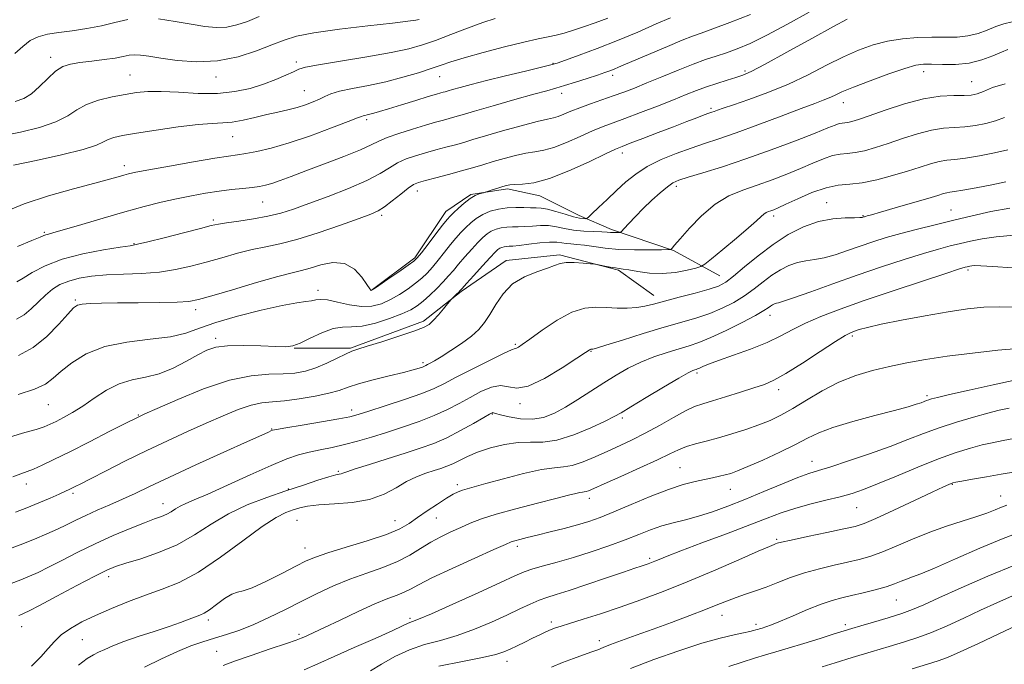
# Model space of a CAD drawing. Extents: x 2119800 to 2122700, y 289800 to 292700.
# Drawn here: x 2120704 to 2120992, y 291768 to 291957 of the extents above; entities that cross this region are included whole.
import ezdxf

# ---------------------------------------------------------------- set-up
doc = ezdxf.new("R2010")
doc.units = 0
doc.header["$MEASUREMENT"] = 0
for name, color, linetype, lineweight in [('BREAKLINE DTM HARD', 7, 'Continuous', 0), ('CONTOUR INDEX', 41, 'Continuous', 13), ('CONTOUR INTERMEDIATE', 44, 'Continuous', 0), ('SPOT ELEVATION DTM', 2, 'Continuous', 13)]:
    doc.layers.add(name, color=color, linetype=linetype, lineweight=lineweight)

msp = doc.modelspace()

# ---------------------------------------------------------------- linework, layer by layer
at = {"layer": 'BREAKLINE DTM HARD'}
for points in [[(2120806.6, 291877.37, 851.98), (2120819.35, 291886.85, 851.77), (2120828.38, 291900.45, 851.36), (2120835.78, 291905.4, 851.85), (2120846.48, 291907.07, 852.27), (2120855.95, 291905.02, 852.68), (2120867.48, 291899.28, 853.5), (2120876.95, 291895.18, 855.64), (2120895.07, 291889.04, 858.11), (2120908.67, 291881.65, 861.12)], [(2120889.33, 291875.86, 861.36), (2120879.03, 291883.25, 860.17), (2120861.74, 291887.75, 859.72), (2120846.1, 291886.07, 859.47), (2120832.94, 291877, 858.15), (2120821.85, 291868.34, 857.62), (2120800.46, 291860.48, 857.82), (2120783.99, 291860.45, 856.05)]]:
    msp.add_polyline3d(points, dxfattribs=at)
at = {"layer": 'CONTOUR INDEX', "flags": 128}
for points, elevation in [([(2120842.89, 291956.94), (2120839.276, 291955.736), (2120834.786, 291954.089), (2120829.916, 291952.247), (2120825.375, 291950.542), (2120821.562, 291949.212), (2120817.628, 291948.116), (2120812.415, 291947.02), (2120805.268, 291945.766), (2120797.554, 291944.494), (2120791.143, 291943.424), (2120787.367, 291942.69), (2120785.39, 291942.102), (2120783.838, 291941.385), (2120781.599, 291940.34), (2120778.607, 291939.063), (2120775.057, 291937.724), (2120771.09, 291936.492), (2120766.635, 291935.535), (2120761.562, 291935.022), (2120755.884, 291935.038), (2120750.159, 291935.343), (2120745.087, 291935.615), (2120741.135, 291935.597), (2120737.845, 291935.287), (2120734.527, 291934.749), (2120730.702, 291934.024), (2120726.731, 291933.066), (2120723.187, 291931.803), (2120720.396, 291930.211), (2120717.709, 291928.437), (2120714.234, 291926.671), (2120709.387, 291925.077), (2120703.823, 291923.706), (2120698.502, 291922.579)], 840), ([(2120945.979, 291956.734), (2120941.914, 291954.627), (2120935.597, 291951.124), (2120928.306, 291947.058), (2120921.932, 291943.545), (2120917.852, 291941.412), (2120915.385, 291940.32), (2120913.336, 291939.641), (2120910.769, 291938.864), (2120907.786, 291937.938), (2120904.747, 291936.928), (2120901.872, 291935.868), (2120898.815, 291934.659), (2120895.089, 291933.168), (2120890.424, 291931.338), (2120885.419, 291929.413), (2120880.891, 291927.709), (2120877.399, 291926.432), (2120874.482, 291925.337), (2120871.421, 291924.069), (2120867.713, 291922.403), (2120863.727, 291920.636), (2120860.046, 291919.2), (2120857.076, 291918.389), (2120854.515, 291917.968), (2120851.879, 291917.565), (2120848.819, 291916.894), (2120845.507, 291916.013), (2120842.246, 291915.062), (2120839.234, 291914.151), (2120836.253, 291913.253), (2120832.979, 291912.313), (2120829.247, 291911.304), (2120825.528, 291910.331), (2120822.452, 291909.534), (2120820.426, 291908.964), (2120818.976, 291908.336), (2120817.409, 291907.28), (2120815.23, 291905.57), (2120812.745, 291903.577), (2120810.462, 291901.815), (2120808.632, 291900.627), (2120806.487, 291899.659), (2120803.001, 291898.384), (2120797.542, 291896.455), (2120791.033, 291894.241), (2120784.789, 291892.292), (2120779.789, 291891.001), (2120775.668, 291890.135), (2120771.722, 291889.304), (2120767.408, 291888.214), (2120762.822, 291886.932), (2120758.219, 291885.622), (2120753.767, 291884.429), (2120749.289, 291883.441), (2120744.523, 291882.731), (2120739.322, 291882.327), (2120734.006, 291882.099), (2120729.011, 291881.87), (2120724.686, 291881.491), (2120721.036, 291880.911), (2120717.981, 291880.104), (2120715.423, 291879.04), (2120713.201, 291877.681), (2120711.138, 291875.988), (2120709.087, 291873.984), (2120707.02, 291871.945), (2120704.94, 291870.21), (2120702.727, 291868.967)], 850), ([(2120992.97, 291918.466), (2120989.122, 291917.602), (2120984.693, 291916.735), (2120980.596, 291916.061), (2120977.505, 291915.699), (2120975.117, 291915.471), (2120972.89, 291915.12), (2120970.347, 291914.446), (2120967.29, 291913.47), (2120963.591, 291912.267), (2120959.231, 291910.943), (2120954.635, 291909.718), (2120950.339, 291908.842), (2120946.699, 291908.44), (2120943.36, 291908.135), (2120939.786, 291907.429), (2120935.653, 291905.992), (2120931.482, 291904.19), (2120928.002, 291902.563), (2120925.745, 291901.521), (2120924.445, 291900.965), (2120923.639, 291900.668), (2120922.937, 291900.427), (2120922.244, 291900.131), (2120921.541, 291899.694), (2120920.731, 291898.992), (2120919.404, 291897.755), (2120917.072, 291895.673), (2120913.51, 291892.635), (2120909.535, 291889.311), (2120906.226, 291886.567), (2120904.312, 291885.023), (2120903.12, 291884.331), (2120901.63, 291883.896), (2120899.067, 291883.275), (2120895.642, 291882.63), (2120891.815, 291882.271), (2120888.025, 291882.41), (2120884.642, 291882.859), (2120882.016, 291883.331), (2120880.348, 291883.608), (2120879.231, 291883.756), (2120878.11, 291883.911), (2120876.591, 291884.171), (2120874.937, 291884.479), (2120873.574, 291884.741), (2120872.754, 291884.894), (2120872.036, 291884.991), (2120870.803, 291885.116), (2120868.655, 291885.314), (2120866.043, 291885.485), (2120863.635, 291885.492), (2120861.871, 291885.224), (2120860.282, 291884.681), (2120858.173, 291883.888), (2120855.076, 291882.833), (2120851.447, 291881.349), (2120847.972, 291879.227), (2120845.187, 291876.384), (2120843.033, 291873.224), (2120841.304, 291870.274), (2120839.766, 291867.914), (2120838.084, 291865.939), (2120835.898, 291863.998), (2120833.01, 291861.853), (2120829.865, 291859.722), (2120827.074, 291857.935), (2120825.102, 291856.738), (2120823.856, 291856.032), (2120823.098, 291855.631), (2120822.597, 291855.371), (2120822.147, 291855.161), (2120821.549, 291854.927), (2120820.569, 291854.599), (2120818.845, 291854.101), (2120815.983, 291853.356), (2120811.819, 291852.329), (2120807.117, 291851.15), (2120802.876, 291849.991), (2120799.77, 291848.982), (2120797.183, 291848.086), (2120794.181, 291847.225), (2120790.116, 291846.358), (2120785.504, 291845.577), (2120781.151, 291845.013), (2120777.63, 291844.714), (2120774.576, 291844.409), (2120771.392, 291843.748), (2120767.596, 291842.466), (2120763.164, 291840.642), (2120758.187, 291838.441), (2120752.755, 291836), (2120746.951, 291833.343), (2120740.857, 291830.463), (2120734.653, 291827.422), (2120728.932, 291824.546), (2120724.385, 291822.23), (2120721.488, 291820.751), (2120719.865, 291819.924), (2120718.921, 291819.449), (2120718.1, 291819.049), (2120716.987, 291818.535), (2120715.201, 291817.742), (2120712.501, 291816.566), (2120709.192, 291815.159), (2120705.719, 291813.736), (2120702.395, 291812.447)], 860), ([(2120995.559, 291872.468), (2120990.671, 291872.56), (2120986.017, 291872.413), (2120981.163, 291871.946), (2120975.511, 291871.122), (2120968.762, 291869.951), (2120961.826, 291868.635), (2120955.911, 291867.423), (2120951.917, 291866.51), (2120949.518, 291865.865), (2120948.077, 291865.402), (2120946.936, 291864.966), (2120945.348, 291864.124), (2120942.541, 291862.377), (2120938.076, 291859.456), (2120932.836, 291856.032), (2120928.035, 291853.011), (2120924.525, 291851.052), (2120921.716, 291849.839), (2120918.66, 291848.807), (2120914.701, 291847.535), (2120910.372, 291846.164), (2120906.499, 291844.975), (2120903.642, 291844.131), (2120901.276, 291843.315), (2120898.611, 291842.093), (2120895.074, 291840.174), (2120890.966, 291837.848), (2120886.81, 291835.548), (2120883.003, 291833.605), (2120879.436, 291831.924), (2120875.875, 291830.31), (2120872.183, 291828.645), (2120868.599, 291827.142), (2120865.459, 291826.093), (2120862.892, 291825.655), (2120860.201, 291825.441), (2120856.483, 291824.926), (2120851.204, 291823.75), (2120845.319, 291822.22), (2120840.155, 291820.805), (2120836.705, 291819.863), (2120834.639, 291819.291), (2120833.295, 291818.876), (2120832.07, 291818.405), (2120830.615, 291817.684), (2120828.639, 291816.523), (2120825.98, 291814.817), (2120822.984, 291812.811), (2120820.126, 291810.838), (2120817.651, 291809.136), (2120814.903, 291807.574), (2120810.997, 291805.924), (2120805.43, 291804.049), (2120799.239, 291802.148), (2120793.839, 291800.508), (2120790.203, 291799.292), (2120787.518, 291798.159), (2120784.525, 291796.644), (2120780.358, 291794.473), (2120775.718, 291792.133), (2120771.702, 291790.304), (2120769.084, 291789.435), (2120767.373, 291789.048), (2120765.755, 291788.438), (2120763.634, 291787.106), (2120761.276, 291785.392), (2120759.161, 291783.845), (2120757.622, 291782.869), (2120756.395, 291782.288), (2120755.069, 291781.781), (2120753.268, 291781.081), (2120750.76, 291780.132), (2120747.352, 291778.933), (2120743.007, 291777.508), (2120738.329, 291775.992), (2120734.082, 291774.544), (2120730.851, 291773.296), (2120728.508, 291772.257), (2120726.747, 291771.407), (2120725.221, 291770.646), (2120723.427, 291769.547), (2120720.82, 291767.608)], 870), ([(2120995.228, 291824.273), (2120991.082, 291823.528), (2120986.758, 291822.769), (2120982.705, 291822.061), (2120979.552, 291821.507), (2120977.731, 291821.175), (2120976.872, 291820.985), (2120976.401, 291820.822), (2120975.722, 291820.53), (2120974.13, 291819.801), (2120970.897, 291818.287), (2120965.674, 291815.825), (2120959.644, 291812.997), (2120954.371, 291810.57), (2120950.911, 291809.095), (2120948.273, 291808.252), (2120944.958, 291807.507), (2120939.968, 291806.464), (2120934.313, 291805.282), (2120929.507, 291804.262), (2120926.679, 291803.628), (2120925.434, 291803.31), (2120924.993, 291803.161), (2120924.547, 291802.989), (2120923.173, 291802.409), (2120919.917, 291800.989), (2120914.189, 291798.47), (2120906.854, 291795.28), (2120899.14, 291792.019), (2120892.035, 291789.17), (2120885.559, 291786.738), (2120879.494, 291784.61), (2120873.734, 291782.709), (2120868.639, 291781.098), (2120864.684, 291779.875), (2120862.153, 291779.085), (2120860.575, 291778.55), (2120859.289, 291778.037), (2120857.753, 291777.358), (2120855.906, 291776.502), (2120853.807, 291775.501), (2120851.537, 291774.401), (2120849.275, 291773.301), (2120847.225, 291772.309), (2120845.397, 291771.49), (2120843.038, 291770.727), (2120839.202, 291769.854), (2120833.33, 291768.732), (2120826.394, 291767.321)], 880), ([(2120995.551, 291779.288), (2120990.407, 291776.853), (2120984.375, 291773.995), (2120979.004, 291771.496), (2120975.365, 291769.917), (2120972.623, 291768.923), (2120969.471, 291767.96), (2120964.954, 291766.609)], 890)]:
    msp.add_lwpolyline(points, dxfattribs=dict(at, elevation=elevation))
at = {"layer": 'CONTOUR INTERMEDIATE', "flags": 128}
for points, elevation in [([(2120934.784, 291958.811), (2120928.438, 291955.278), (2120922.401, 291952.03), (2120917.562, 291949.669), (2120913.764, 291948.071), (2120910.589, 291946.929), (2120907.627, 291945.95), (2120904.499, 291944.904), (2120900.834, 291943.572), (2120896.426, 291941.828), (2120891.721, 291939.892), (2120887.328, 291938.072), (2120883.686, 291936.599), (2120880.537, 291935.387), (2120877.454, 291934.272), (2120874.129, 291933.126), (2120870.755, 291931.962), (2120867.646, 291930.832), (2120865.054, 291929.791), (2120862.976, 291928.913), (2120861.345, 291928.28), (2120859.974, 291927.904), (2120858.186, 291927.527), (2120855.183, 291926.819), (2120850.505, 291925.57), (2120845.043, 291924.035), (2120840.024, 291922.585), (2120836.354, 291921.5), (2120833.65, 291920.694), (2120831.207, 291919.993), (2120828.469, 291919.251), (2120825.484, 291918.457), (2120822.45, 291917.633), (2120819.538, 291916.782), (2120816.811, 291915.832), (2120814.306, 291914.692), (2120811.939, 291913.283), (2120809.157, 291911.575), (2120805.284, 291909.545), (2120799.94, 291907.227), (2120793.912, 291904.871), (2120788.282, 291902.777), (2120783.825, 291901.174), (2120780.094, 291899.988), (2120776.336, 291899.072), (2120772.053, 291898.304), (2120767.757, 291897.667), (2120764.212, 291897.172), (2120761.847, 291896.787), (2120759.729, 291896.311), (2120756.59, 291895.5), (2120751.634, 291894.218), (2120745.954, 291892.764), (2120741.118, 291891.545), (2120738.162, 291890.844), (2120736.011, 291890.443), (2120733.057, 291889.999), (2120728.166, 291889.224), (2120722.093, 291888.054), (2120716.063, 291886.479), (2120711.085, 291884.553), (2120707.302, 291882.592), (2120704.637, 291880.976), (2120702.788, 291879.905)], 848), ([(2120917.693, 291958.143), (2120911.617, 291955.76), (2120906.591, 291953.893), (2120903.215, 291952.681), (2120900.632, 291951.743), (2120897.615, 291950.565), (2120893.325, 291948.798), (2120888.454, 291946.747), (2120884.076, 291944.882), (2120881.009, 291943.561), (2120879.035, 291942.706), (2120877.675, 291942.131), (2120876.466, 291941.654), (2120874.994, 291941.125), (2120872.856, 291940.401), (2120869.829, 291939.4), (2120866.396, 291938.288), (2120863.22, 291937.293), (2120860.679, 291936.55), (2120858.015, 291935.819), (2120854.189, 291934.769), (2120848.583, 291933.193), (2120842.276, 291931.397), (2120836.768, 291929.812), (2120833.168, 291928.761), (2120831.009, 291928.124), (2120829.435, 291927.672), (2120827.691, 291927.198), (2120825.44, 291926.583), (2120822.449, 291925.733), (2120818.651, 291924.6), (2120814.647, 291923.327), (2120811.203, 291922.104), (2120808.771, 291921.042), (2120806.543, 291919.935), (2120803.396, 291918.499), (2120798.585, 291916.557), (2120792.875, 291914.373), (2120787.41, 291912.321), (2120783.095, 291910.7), (2120779.883, 291909.511), (2120777.485, 291908.68), (2120775.594, 291908.128), (2120773.81, 291907.762), (2120771.714, 291907.481), (2120768.984, 291907.197), (2120765.688, 291906.854), (2120761.993, 291906.408), (2120758.044, 291905.821), (2120753.891, 291905.086), (2120749.56, 291904.201), (2120745.028, 291903.154), (2120740.076, 291901.887), (2120734.432, 291900.328), (2120728.05, 291898.479), (2120721.781, 291896.629), (2120716.701, 291895.137), (2120713.585, 291894.263), (2120712.023, 291893.856), (2120711.304, 291893.666), (2120710.719, 291893.442), (2120709.569, 291892.942), (2120707.155, 291891.923), (2120703.001, 291890.223)], 846), ([(2120773.772, 291957.52), (2120770.33, 291956.105), (2120767.228, 291955.062), (2120764.254, 291954.462), (2120761.191, 291954.35), (2120757.802, 291954.659), (2120753.843, 291955.293), (2120749.195, 291956.114), (2120744.243, 291956.82)], 836), ([(2120894.21, 291957.197), (2120890.049, 291955.348), (2120884.656, 291953.001), (2120878.664, 291950.502), (2120872.709, 291948.168), (2120867.425, 291946.198), (2120863.448, 291944.76), (2120861.068, 291943.925), (2120859.199, 291943.374), (2120856.41, 291942.69), (2120851.719, 291941.574), (2120845.931, 291940.187), (2120840.299, 291938.805), (2120835.837, 291937.657), (2120832.603, 291936.778), (2120830.413, 291936.155), (2120829.063, 291935.76), (2120828.253, 291935.522), (2120827.663, 291935.352), (2120826.944, 291935.154), (2120825.642, 291934.784), (2120823.278, 291934.086), (2120819.616, 291932.981), (2120815.391, 291931.695), (2120811.585, 291930.528), (2120808.945, 291929.715), (2120807.29, 291929.212), (2120806.209, 291928.908), (2120805.359, 291928.708), (2120804.679, 291928.569), (2120804.176, 291928.461), (2120803.711, 291928.311), (2120802.548, 291927.852), (2120799.801, 291926.774), (2120794.934, 291924.907), (2120788.796, 291922.65), (2120782.584, 291920.545), (2120777.286, 291919.018), (2120773.062, 291918.032), (2120769.863, 291917.434), (2120767.448, 291917.055), (2120764.809, 291916.666), (2120760.747, 291916.024), (2120754.559, 291914.976), (2120747.532, 291913.747), (2120741.448, 291912.654), (2120737.625, 291911.932), (2120735.523, 291911.479), (2120734.135, 291911.108), (2120732.507, 291910.639), (2120729.905, 291909.908), (2120725.647, 291908.757), (2120719.377, 291907.082), (2120712.046, 291904.994), (2120704.929, 291902.659), (2120699.035, 291900.245)], 844), ([(2120875.861, 291957.078), (2120872.169, 291955.72), (2120868.762, 291954.523), (2120865.766, 291953.517), (2120863.118, 291952.701), (2120860.714, 291952.069), (2120858.35, 291951.572), (2120855.443, 291950.991), (2120851.312, 291950.066), (2120845.61, 291948.639), (2120839.327, 291946.969), (2120833.788, 291945.422), (2120829.918, 291944.255), (2120827.059, 291943.308), (2120824.155, 291942.316), (2120820.381, 291941.088), (2120815.833, 291939.737), (2120810.837, 291938.45), (2120805.752, 291937.371), (2120801.061, 291936.469), (2120797.283, 291935.67), (2120794.744, 291934.909), (2120793.009, 291934.149), (2120791.455, 291933.361), (2120789.576, 291932.531), (2120787.341, 291931.7), (2120784.839, 291930.926), (2120782.136, 291930.241), (2120779.205, 291929.579), (2120775.999, 291928.849), (2120772.529, 291928.009), (2120769.045, 291927.202), (2120765.857, 291926.618), (2120763.077, 291926.366), (2120760.037, 291926.229), (2120755.87, 291925.907), (2120750.075, 291925.195), (2120743.621, 291924.257), (2120737.841, 291923.349), (2120733.758, 291922.661), (2120731.156, 291922.111), (2120729.509, 291921.55), (2120728.186, 291920.841), (2120726.149, 291919.896), (2120722.257, 291918.637), (2120715.881, 291917.054), (2120708.436, 291915.398), (2120701.852, 291913.987)], 842), ([(2120735.326, 291956.633), (2120731.476, 291955.751), (2120727.555, 291954.777), (2120723.302, 291953.991), (2120718.997, 291953.383), (2120715.051, 291952.871), (2120711.774, 291952.348), (2120709.067, 291951.623), (2120706.724, 291950.482), (2120704.526, 291948.793), (2120702.19, 291946.752)], 836), ([(2120820.641, 291956.615), (2120819.604, 291956.451), (2120817.297, 291956.153), (2120812.775, 291955.627), (2120805.584, 291954.815), (2120797.25, 291953.815), (2120789.791, 291952.765), (2120784.66, 291951.748), (2120781.03, 291950.632), (2120777.508, 291949.229), (2120772.993, 291947.471), (2120767.565, 291945.75), (2120761.594, 291944.58), (2120755.483, 291944.316), (2120749.748, 291944.707), (2120744.934, 291945.346), (2120741.43, 291945.889), (2120738.99, 291946.233), (2120737.21, 291946.334), (2120735.678, 291946.174), (2120733.96, 291945.824), (2120731.614, 291945.376), (2120728.378, 291944.912), (2120724.717, 291944.459), (2120721.275, 291944.033), (2120718.527, 291943.593), (2120716.271, 291942.87), (2120714.132, 291941.54), (2120711.828, 291939.435), (2120709.43, 291937.013), (2120707.096, 291934.89), (2120704.863, 291933.511), (2120702.274, 291932.645)], 838), ([(2120994.304, 291955.988), (2120991.856, 291955.411), (2120989.502, 291954.581), (2120986.995, 291953.569), (2120984.276, 291952.58), (2120981.331, 291951.849), (2120978.138, 291951.535), (2120974.644, 291951.494), (2120970.79, 291951.502), (2120966.563, 291951.364), (2120962.141, 291950.986), (2120957.749, 291950.297), (2120953.534, 291949.233), (2120949.318, 291947.732), (2120944.845, 291945.739), (2120939.913, 291943.253), (2120934.53, 291940.504), (2120928.758, 291937.777), (2120922.767, 291935.328), (2120917.153, 291933.278), (2120912.621, 291931.719), (2120909.669, 291930.697), (2120907.979, 291930.094), (2120907.03, 291929.749), (2120906.324, 291929.503), (2120905.475, 291929.208), (2120904.122, 291928.715), (2120901.965, 291927.906), (2120898.959, 291926.76), (2120895.118, 291925.287), (2120890.595, 291923.548), (2120886.089, 291921.816), (2120882.435, 291920.417), (2120880.109, 291919.522), (2120878.14, 291918.685), (2120875.196, 291917.307), (2120870.373, 291915.015), (2120864.478, 291912.36), (2120858.747, 291910.119), (2120854.179, 291908.874), (2120850.843, 291908.409), (2120848.575, 291908.31), (2120847.155, 291908.226), (2120846.152, 291908.049), (2120845.079, 291907.735), (2120843.601, 291907.269), (2120841.986, 291906.756), (2120840.653, 291906.332), (2120839.891, 291906.09), (2120839.462, 291905.961), (2120838.998, 291905.834), (2120838.201, 291905.593), (2120837.039, 291905.106), (2120835.552, 291904.232), (2120833.819, 291902.913), (2120832.089, 291901.416), (2120830.651, 291900.087), (2120829.665, 291899.119), (2120828.77, 291898.1), (2120827.476, 291896.461), (2120825.478, 291893.868), (2120823.204, 291890.906), (2120821.27, 291888.39), (2120820.056, 291886.88), (2120819.019, 291885.901), (2120817.381, 291884.72), (2120814.65, 291882.833), (2120811.47, 291880.647), (2120808.774, 291878.798), (2120807.256, 291877.762), (2120806.677, 291877.379), (2120806.561, 291877.326), (2120806.472, 291877.399), (2120806.136, 291877.856), (2120805.316, 291879.075), (2120803.821, 291881.213), (2120801.634, 291883.565), (2120798.781, 291885.208), (2120795.37, 291885.487), (2120791.836, 291884.821), (2120788.694, 291883.899), (2120786.179, 291883.22), (2120783.411, 291882.543), (2120779.231, 291881.437), (2120772.97, 291879.64), (2120765.916, 291877.553), (2120759.848, 291875.744), (2120755.968, 291874.641), (2120753.165, 291874.122), (2120749.752, 291873.924), (2120744.535, 291873.825), (2120738.294, 291873.76), (2120732.305, 291873.699), (2120727.595, 291873.617), (2120724.211, 291873.5), (2120721.953, 291873.332), (2120720.538, 291873.028), (2120719.352, 291872.208), (2120717.697, 291870.419), (2120715.046, 291867.428), (2120711.554, 291863.878), (2120707.547, 291860.629), (2120703.306, 291858.319)], 852), ([(2120992.966, 291947.849), (2120991.177, 291947.123), (2120988.623, 291946.024), (2120985.395, 291944.833), (2120981.676, 291943.911), (2120977.699, 291943.518), (2120973.881, 291943.505), (2120970.691, 291943.626), (2120968.347, 291943.633), (2120966.083, 291943.289), (2120962.883, 291942.358), (2120958.113, 291940.722), (2120952.657, 291938.731), (2120947.776, 291936.852), (2120944.417, 291935.446), (2120942.254, 291934.452), (2120940.648, 291933.705), (2120938.947, 291933.013), (2120936.454, 291932.083), (2120932.464, 291930.596), (2120926.602, 291928.377), (2120919.826, 291925.823), (2120913.427, 291923.473), (2120908.357, 291921.719), (2120904.211, 291920.356), (2120900.246, 291919.031), (2120895.92, 291917.46), (2120891.491, 291915.633), (2120887.416, 291913.607), (2120884.023, 291911.429), (2120881.122, 291909.098), (2120878.392, 291906.603), (2120875.63, 291903.994), (2120873.099, 291901.583), (2120871.18, 291899.747), (2120870.117, 291898.744), (2120869.616, 291898.376), (2120869.247, 291898.327), (2120868.624, 291898.355), (2120867.532, 291898.511), (2120865.8, 291898.919), (2120863.373, 291899.64), (2120860.663, 291900.469), (2120858.199, 291901.136), (2120856.352, 291901.449), (2120854.849, 291901.517), (2120853.261, 291901.525), (2120851.257, 291901.604), (2120848.906, 291901.665), (2120846.38, 291901.563), (2120843.84, 291901.182), (2120841.413, 291900.518), (2120839.217, 291899.596), (2120837.336, 291898.448), (2120835.709, 291897.136), (2120834.24, 291895.726), (2120832.831, 291894.256), (2120831.387, 291892.637), (2120829.81, 291890.751), (2120828.048, 291888.545), (2120826.216, 291886.24), (2120824.476, 291884.126), (2120822.918, 291882.403), (2120821.363, 291880.924), (2120819.562, 291879.453), (2120817.341, 291877.826), (2120814.814, 291876.16), (2120812.171, 291874.644), (2120809.536, 291873.457), (2120806.773, 291872.738), (2120803.68, 291872.613), (2120800.18, 291873.119), (2120796.693, 291873.911), (2120793.761, 291874.555), (2120791.757, 291874.726), (2120790.364, 291874.557), (2120789.094, 291874.291), (2120787.436, 291874.085), (2120784.79, 291873.743), (2120780.531, 291872.98), (2120774.379, 291871.61), (2120767.417, 291869.841), (2120761.07, 291867.976), (2120756.31, 291866.281), (2120752.303, 291864.864), (2120747.763, 291863.793), (2120741.79, 291863.045), (2120735.034, 291862.244), (2120728.531, 291860.924), (2120723.128, 291858.784), (2120718.906, 291856.188), (2120715.758, 291853.663), (2120713.435, 291851.613), (2120711.135, 291849.938), (2120707.917, 291848.416), (2120703.222, 291846.893)], 854), ([(2120992.256, 291937.831), (2120988.546, 291936.707), (2120985.916, 291935.603), (2120984.022, 291934.89), (2120982.317, 291934.545), (2120980.207, 291934.444), (2120977.201, 291934.428), (2120973.235, 291934.204), (2120968.348, 291933.442), (2120962.721, 291931.956), (2120957.104, 291930.123), (2120952.388, 291928.46), (2120949.228, 291927.369), (2120947.33, 291926.786), (2120946.166, 291926.531), (2120945.273, 291926.432), (2120944.454, 291926.358), (2120943.578, 291926.184), (2120942.413, 291925.774), (2120940.333, 291924.926), (2120936.611, 291923.424), (2120930.814, 291921.163), (2120923.683, 291918.48), (2120916.253, 291915.825), (2120909.444, 291913.571), (2120903.714, 291911.797), (2120899.408, 291910.507), (2120896.679, 291909.635), (2120894.91, 291908.84), (2120893.296, 291907.71), (2120891.213, 291905.949), (2120888.77, 291903.721), (2120886.259, 291901.3), (2120883.95, 291898.957), (2120882.026, 291896.926), (2120880.646, 291895.433), (2120879.888, 291894.625), (2120879.508, 291894.325), (2120879.178, 291894.276), (2120878.649, 291894.267), (2120877.973, 291894.266), (2120877.277, 291894.29), (2120876.606, 291894.345), (2120875.675, 291894.421), (2120874.12, 291894.496), (2120871.713, 291894.569), (2120868.791, 291894.708), (2120865.83, 291894.997), (2120863.197, 291895.472), (2120860.817, 291895.98), (2120858.505, 291896.317), (2120856.13, 291896.346), (2120853.776, 291896.184), (2120851.583, 291896.014), (2120849.65, 291895.966), (2120847.915, 291895.968), (2120846.278, 291895.898), (2120844.666, 291895.657), (2120843.127, 291895.235), (2120841.734, 291894.651), (2120840.513, 291893.892), (2120839.287, 291892.844), (2120837.828, 291891.365), (2120835.997, 291889.392), (2120834.003, 291887.175), (2120832.144, 291885.041), (2120830.618, 291883.222), (2120829.229, 291881.575), (2120827.682, 291879.861), (2120825.78, 291877.926), (2120823.707, 291875.947), (2120821.743, 291874.186), (2120820.031, 291872.819), (2120818.157, 291871.673), (2120815.568, 291870.491), (2120811.931, 291869.116), (2120807.79, 291867.805), (2120803.908, 291866.919), (2120800.825, 291866.658), (2120798.184, 291866.599), (2120795.406, 291866.157), (2120792.105, 291864.943), (2120788.684, 291863.339), (2120785.739, 291861.917), (2120783.607, 291861.119), (2120781.573, 291860.858), (2120778.664, 291860.914), (2120774.256, 291861.079), (2120769.147, 291861.195), (2120764.484, 291861.115), (2120761.089, 291860.704), (2120758.467, 291859.863), (2120755.796, 291858.505), (2120752.446, 291856.635), (2120748.559, 291854.631), (2120744.47, 291852.965), (2120740.453, 291851.935), (2120736.55, 291851.139), (2120732.742, 291850.004), (2120729.025, 291848.129), (2120725.46, 291845.808), (2120722.126, 291843.509), (2120719.098, 291841.609), (2120716.453, 291840.131), (2120714.267, 291839.008), (2120712.511, 291838.155), (2120710.74, 291837.428), (2120708.403, 291836.667), (2120705.084, 291835.725), (2120700.896, 291834.511)], 856), ([(2120992.065, 291927.933), (2120989.443, 291927.034), (2120986.572, 291926.246), (2120983.505, 291925.64), (2120980.401, 291925.252), (2120977.353, 291925.064), (2120974.176, 291924.837), (2120970.619, 291924.281), (2120966.534, 291923.201), (2120962.197, 291921.796), (2120957.99, 291920.364), (2120954.229, 291919.156), (2120950.983, 291918.252), (2120948.253, 291917.687), (2120945.986, 291917.436), (2120943.907, 291917.247), (2120941.682, 291916.806), (2120939.033, 291915.883), (2120935.908, 291914.558), (2120932.307, 291912.993), (2120928.268, 291911.338), (2120923.972, 291909.696), (2120919.636, 291908.156), (2120915.429, 291906.719), (2120911.334, 291905.019), (2120907.289, 291902.596), (2120903.311, 291899.217), (2120899.744, 291895.54), (2120897.011, 291892.446), (2120895.401, 291890.594), (2120894.662, 291889.753), (2120894.406, 291889.469), (2120894.205, 291889.357), (2120893.467, 291889.302), (2120891.558, 291889.255), (2120888.091, 291889.194), (2120883.657, 291889.191), (2120879.092, 291889.342), (2120875.084, 291889.704), (2120871.735, 291890.165), (2120868.995, 291890.572), (2120866.805, 291890.815), (2120865.057, 291890.956), (2120863.631, 291891.101), (2120862.361, 291891.313), (2120860.888, 291891.492), (2120858.81, 291891.498), (2120855.907, 291891.243), (2120852.703, 291890.852), (2120849.905, 291890.503), (2120848.043, 291890.327), (2120846.924, 291890.271), (2120846.175, 291890.234), (2120845.493, 291890.131), (2120844.84, 291889.953), (2120844.25, 291889.705), (2120843.689, 291889.335), (2120842.864, 291888.552), (2120841.417, 291887.004), (2120839.163, 291884.529), (2120836.62, 291881.712), (2120834.478, 291879.33), (2120833.236, 291877.945), (2120832.626, 291877.276), (2120832.187, 291876.832), (2120831.57, 291876.236), (2120830.864, 291875.561), (2120830.271, 291874.996), (2120829.907, 291874.639), (2120829.547, 291874.229), (2120828.884, 291873.411), (2120827.715, 291871.969), (2120826.25, 291870.214), (2120824.806, 291868.592), (2120823.524, 291867.416), (2120821.843, 291866.463), (2120819.024, 291865.373), (2120814.664, 291863.912), (2120809.696, 291862.329), (2120805.386, 291860.994), (2120802.63, 291860.15), (2120800.843, 291859.528), (2120799.073, 291858.73), (2120796.591, 291857.482), (2120793.566, 291856.01), (2120790.395, 291854.662), (2120787.353, 291853.716), (2120784.244, 291853.159), (2120780.751, 291852.911), (2120776.568, 291852.808), (2120771.422, 291852.371), (2120765.047, 291851.041), (2120757.473, 291848.507), (2120749.909, 291845.452), (2120743.854, 291842.805), (2120740.261, 291841.198), (2120737.879, 291840.073), (2120734.907, 291838.575), (2120730.055, 291836.1), (2120724.083, 291833.061), (2120718.264, 291830.122), (2120713.618, 291827.817), (2120710.16, 291826.163), (2120707.654, 291825.044), (2120705.794, 291824.307), (2120703.986, 291823.648), (2120701.564, 291822.724)], 858), ([(2120992.469, 291909.159), (2120988.307, 291908.306), (2120983.737, 291907.405), (2120979.829, 291906.678), (2120977.371, 291906.278), (2120976.023, 291906.098), (2120975.161, 291905.959), (2120974.172, 291905.695), (2120972.485, 291905.173), (2120969.537, 291904.271), (2120965.071, 291902.947), (2120960.049, 291901.482), (2120955.742, 291900.241), (2120953.101, 291899.493), (2120951.824, 291899.145), (2120951.292, 291899.008), (2120950.985, 291898.925), (2120950.761, 291898.857), (2120950.579, 291898.795), (2120950.328, 291898.733), (2120949.643, 291898.679), (2120948.089, 291898.643), (2120945.371, 291898.589), (2120941.735, 291898.293), (2120937.563, 291897.482), (2120933.184, 291895.944), (2120928.722, 291893.702), (2120924.245, 291890.839), (2120919.87, 291887.516), (2120915.901, 291884.213), (2120912.689, 291881.49), (2120910.375, 291879.731), (2120908.274, 291878.628), (2120905.492, 291877.699), (2120901.443, 291876.576), (2120896.785, 291875.347), (2120892.482, 291874.212), (2120889.24, 291873.335), (2120886.719, 291872.725), (2120884.319, 291872.352), (2120881.574, 291872.187), (2120878.549, 291872.186), (2120875.44, 291872.308), (2120872.364, 291872.433), (2120869.102, 291872.146), (2120865.355, 291870.957), (2120861.002, 291868.6), (2120856.643, 291865.702), (2120853.058, 291863.116), (2120850.82, 291861.497), (2120849.669, 291860.713), (2120849.141, 291860.439), (2120848.719, 291860.329), (2120847.697, 291859.961), (2120845.318, 291858.894), (2120841.161, 291856.865), (2120836.131, 291854.333), (2120831.467, 291851.931), (2120828.014, 291850.124), (2120825.025, 291848.679), (2120821.36, 291847.194), (2120816.286, 291845.396), (2120810.702, 291843.53), (2120805.918, 291841.974), (2120802.782, 291840.986), (2120800.306, 291840.345), (2120797.042, 291839.714), (2120792.046, 291838.849), (2120786.379, 291837.896), (2120781.603, 291837.099), (2120778.873, 291836.632), (2120777.705, 291836.394), (2120777.206, 291836.214), (2120776.466, 291835.877), (2120774.505, 291834.986), (2120770.33, 291833.1), (2120763.42, 291829.985), (2120755.17, 291826.249), (2120747.449, 291822.709), (2120741.668, 291819.988), (2120737.399, 291817.941), (2120733.754, 291816.229), (2120730.041, 291814.577), (2120726.344, 291812.972), (2120722.945, 291811.463), (2120720.024, 291810.079), (2120717.364, 291808.765), (2120714.647, 291807.444), (2120711.584, 291806.044), (2120707.995, 291804.518), (2120703.728, 291802.826), (2120698.809, 291800.982)], 862), ([(2120993.549, 291901.4), (2120988.028, 291900.423), (2120982.598, 291899.214), (2120977.184, 291897.899), (2120971.762, 291896.586), (2120966.512, 291895.298), (2120961.662, 291894.04), (2120957.366, 291892.809), (2120953.472, 291891.575), (2120949.749, 291890.304), (2120946.039, 291888.995), (2120942.456, 291887.794), (2120939.186, 291886.886), (2120936.349, 291886.372), (2120933.814, 291886.026), (2120931.388, 291885.542), (2120928.913, 291884.673), (2120926.39, 291883.406), (2120923.86, 291881.787), (2120921.334, 291879.882), (2120918.72, 291877.825), (2120915.896, 291875.771), (2120912.772, 291873.852), (2120909.375, 291872.122), (2120905.76, 291870.615), (2120901.916, 291869.32), (2120897.569, 291868.042), (2120892.375, 291866.543), (2120886.253, 291864.694), (2120880.157, 291862.803), (2120875.299, 291861.288), (2120872.556, 291860.452), (2120871.449, 291860.148), (2120871.164, 291860.11), (2120871.017, 291860.116), (2120870.862, 291860.102), (2120870.684, 291860.046), (2120870.353, 291859.852), (2120869.285, 291859.143), (2120866.779, 291857.47), (2120862.465, 291854.649), (2120857.294, 291851.556), (2120852.548, 291849.334), (2120849.166, 291848.759), (2120846.726, 291849.16), (2120844.462, 291849.501), (2120841.771, 291848.977), (2120838.712, 291847.707), (2120835.505, 291846.041), (2120832.29, 291844.273), (2120828.886, 291842.488), (2120825.03, 291840.713), (2120820.569, 291838.98), (2120815.776, 291837.327), (2120811.035, 291835.794), (2120806.646, 291834.416), (2120802.59, 291833.214), (2120798.766, 291832.207), (2120795.097, 291831.393), (2120791.615, 291830.691), (2120788.377, 291830.002), (2120785.313, 291829.193), (2120781.835, 291827.994), (2120777.229, 291826.103), (2120771.122, 291823.382), (2120764.504, 291820.358), (2120758.706, 291817.725), (2120754.729, 291815.992), (2120752.25, 291814.943), (2120750.615, 291814.18), (2120749.261, 291813.385), (2120747.984, 291812.568), (2120746.671, 291811.821), (2120745.163, 291811.176), (2120743.116, 291810.433), (2120740.14, 291809.331), (2120735.995, 291807.682), (2120731.033, 291805.58), (2120725.756, 291803.19), (2120720.63, 291800.69), (2120715.966, 291798.309), (2120712.035, 291796.291), (2120708.985, 291794.797), (2120706.448, 291793.666), (2120703.929, 291792.658), (2120701.084, 291791.59)], 864), ([(2120994.831, 291893.504), (2120989.629, 291893.054), (2120985.454, 291892.474), (2120982.1, 291891.806), (2120979.14, 291891.1), (2120976.145, 291890.366), (2120972.67, 291889.458), (2120968.267, 291888.191), (2120962.632, 291886.432), (2120956.043, 291884.261), (2120948.92, 291881.812), (2120941.75, 291879.256), (2120935.269, 291876.91), (2120930.282, 291875.129), (2120927.326, 291874.154), (2120925.894, 291873.759), (2120925.213, 291873.602), (2120924.641, 291873.401), (2120924.059, 291873.109), (2120923.475, 291872.736), (2120922.799, 291872.248), (2120921.538, 291871.438), (2120919.104, 291870.052), (2120915.169, 291867.973), (2120910.476, 291865.617), (2120906.028, 291863.532), (2120902.555, 291862.115), (2120899.676, 291861.155), (2120896.736, 291860.288), (2120893.243, 291859.212), (2120889.378, 291857.884), (2120885.488, 291856.325), (2120881.83, 291854.549), (2120878.302, 291852.547), (2120874.711, 291850.306), (2120870.933, 291847.854), (2120867.122, 291845.391), (2120863.499, 291843.161), (2120860.206, 291841.383), (2120857.063, 291840.175), (2120853.808, 291839.633), (2120850.317, 291839.777), (2120847.006, 291840.331), (2120844.429, 291840.948), (2120842.973, 291841.349), (2120842.367, 291841.539), (2120842.177, 291841.592), (2120841.959, 291841.528), (2120841.241, 291841.137), (2120839.542, 291840.15), (2120836.566, 291838.423), (2120832.747, 291836.296), (2120828.7, 291834.232), (2120824.864, 291832.569), (2120820.949, 291831.156), (2120816.487, 291829.718), (2120811.257, 291828.076), (2120806.03, 291826.431), (2120801.828, 291825.081), (2120799.38, 291824.245), (2120798.263, 291823.827), (2120797.764, 291823.652), (2120797.22, 291823.545), (2120796.165, 291823.315), (2120794.183, 291822.772), (2120790.972, 291821.772), (2120786.691, 291820.372), (2120781.611, 291818.674), (2120776.022, 291816.75), (2120770.279, 291814.536), (2120764.751, 291811.932), (2120759.683, 291808.919), (2120754.815, 291805.788), (2120749.759, 291802.909), (2120744.318, 291800.578), (2120739.054, 291798.799), (2120734.715, 291797.503), (2120731.714, 291796.541), (2120729.101, 291795.449), (2120725.587, 291793.685), (2120720.354, 291790.935), (2120714.457, 291787.807), (2120709.424, 291785.137), (2120706.387, 291783.549), (2120704.901, 291782.814), (2120704.13, 291782.489), (2120703.375, 291782.205)], 866), ([(2120994.387, 291883.946), (2120988.656, 291884.344), (2120985.092, 291884.556), (2120983.296, 291884.601), (2120982.465, 291884.555), (2120981.92, 291884.479), (2120981.483, 291884.392), (2120981.097, 291884.3), (2120980.528, 291884.146), (2120978.829, 291883.618), (2120974.872, 291882.342), (2120968.005, 291880.094), (2120959.466, 291877.264), (2120950.966, 291874.391), (2120943.88, 291871.9), (2120938.245, 291869.755), (2120933.758, 291867.803), (2120930.059, 291865.913), (2120926.546, 291864.03), (2120922.555, 291862.121), (2120917.691, 291860.19), (2120912.622, 291858.379), (2120908.284, 291856.864), (2120905.38, 291855.779), (2120903.685, 291855.068), (2120902.741, 291854.632), (2120902.149, 291854.376), (2120901.722, 291854.224), (2120901.331, 291854.107), (2120900.758, 291853.896), (2120899.43, 291853.228), (2120896.688, 291851.683), (2120892.213, 291849.05), (2120887.048, 291845.963), (2120882.581, 291843.269), (2120879.746, 291841.557), (2120877.673, 291840.392), (2120875.039, 291839.082), (2120870.908, 291837.163), (2120865.881, 291835.085), (2120860.945, 291833.524), (2120856.83, 291832.942), (2120853.241, 291832.93), (2120849.626, 291832.867), (2120845.604, 291832.272), (2120841.482, 291831.234), (2120837.739, 291829.987), (2120834.737, 291828.737), (2120832.375, 291827.588), (2120830.434, 291826.613), (2120828.697, 291825.855), (2120826.946, 291825.22), (2120824.961, 291824.58), (2120822.581, 291823.808), (2120819.867, 291822.783), (2120816.939, 291821.384), (2120813.843, 291819.581), (2120810.336, 291817.705), (2120806.104, 291816.176), (2120801.028, 291815.293), (2120795.772, 291814.869), (2120791.197, 291814.595), (2120787.926, 291814.219), (2120785.622, 291813.714), (2120783.707, 291813.11), (2120781.611, 291812.336), (2120778.779, 291810.91), (2120774.664, 291808.249), (2120768.969, 291804.06), (2120762.41, 291799.209), (2120755.953, 291794.855), (2120750.329, 291791.852), (2120745.322, 291789.844), (2120740.48, 291788.169), (2120735.477, 291786.303), (2120730.499, 291784.268), (2120725.858, 291782.221), (2120721.82, 291780.281), (2120718.457, 291778.414), (2120715.796, 291776.549), (2120713.769, 291774.606), (2120711.952, 291772.48), (2120709.824, 291770.06), (2120707.059, 291767.328)], 868), ([(2120996.009, 291860.391), (2120990.052, 291859.807), (2120982.653, 291859.007), (2120975.222, 291858.094), (2120968.855, 291857.152), (2120963.399, 291856.17), (2120958.383, 291855.117), (2120953.422, 291853.937), (2120948.459, 291852.464), (2120943.52, 291850.509), (2120938.666, 291847.987), (2120934.089, 291845.247), (2120930.015, 291842.742), (2120926.558, 291840.809), (2120923.387, 291839.31), (2120920.057, 291837.99), (2120916.256, 291836.653), (2120912.2, 291835.35), (2120908.238, 291834.19), (2120904.663, 291833.245), (2120901.544, 291832.432), (2120898.897, 291831.63), (2120896.607, 291830.702), (2120894.031, 291829.462), (2120890.397, 291827.707), (2120885.279, 291825.36), (2120879.648, 291822.845), (2120874.823, 291820.71), (2120871.793, 291819.369), (2120870.232, 291818.697), (2120869.484, 291818.435), (2120868.97, 291818.347), (2120868.432, 291818.304), (2120867.689, 291818.201), (2120866.494, 291817.932), (2120864.345, 291817.385), (2120860.675, 291816.449), (2120855.223, 291815.073), (2120848.963, 291813.452), (2120843.177, 291811.845), (2120838.823, 291810.445), (2120835.573, 291809.195), (2120832.78, 291807.976), (2120829.915, 291806.681), (2120826.95, 291805.243), (2120823.98, 291803.608), (2120821.034, 291801.757), (2120817.893, 291799.814), (2120814.274, 291797.937), (2120809.992, 291796.233), (2120805.247, 291794.587), (2120800.337, 291792.832), (2120795.503, 291790.841), (2120790.746, 291788.638), (2120786.013, 291786.286), (2120781.276, 291783.867), (2120776.628, 291781.549), (2120772.192, 291779.515), (2120768.062, 291777.898), (2120764.232, 291776.615), (2120760.668, 291775.528), (2120757.283, 291774.484), (2120753.774, 291773.266), (2120749.787, 291771.643), (2120745.114, 291769.482), (2120740.144, 291767.053)], 872), ([(2120995.454, 291851.144), (2120988.724, 291849.715), (2120981.73, 291848.159), (2120975.929, 291846.833), (2120972.391, 291846.003), (2120970.645, 291845.562), (2120969.835, 291845.315), (2120969.218, 291845.09), (2120968.52, 291844.822), (2120967.581, 291844.476), (2120966.171, 291843.998), (2120963.783, 291843.281), (2120959.84, 291842.201), (2120954.092, 291840.696), (2120947.612, 291838.95), (2120941.8, 291837.206), (2120937.629, 291835.628), (2120934.362, 291834.047), (2120930.833, 291832.213), (2120926.241, 291829.988), (2120921.243, 291827.693), (2120916.861, 291825.762), (2120913.845, 291824.511), (2120911.85, 291823.792), (2120910.259, 291823.338), (2120908.546, 291822.925), (2120906.549, 291822.488), (2120904.198, 291822.005), (2120901.397, 291821.416), (2120897.937, 291820.523), (2120893.584, 291819.091), (2120888.281, 291817.008), (2120882.681, 291814.642), (2120877.613, 291812.48), (2120873.651, 291810.885), (2120870.342, 291809.719), (2120866.978, 291808.715), (2120863.062, 291807.673), (2120858.948, 291806.637), (2120855.201, 291805.717), (2120852.272, 291804.997), (2120850.138, 291804.461), (2120848.661, 291804.067), (2120847.545, 291803.707), (2120845.859, 291803.004), (2120842.512, 291801.515), (2120836.887, 291798.993), (2120830.248, 291795.973), (2120824.33, 291793.187), (2120820.425, 291791.196), (2120818.042, 291789.883), (2120816.245, 291788.96), (2120814.197, 291788.138), (2120811.454, 291787.109), (2120807.67, 291785.561), (2120802.731, 291783.331), (2120797.448, 291780.836), (2120792.864, 291778.643), (2120789.766, 291777.181), (2120787.925, 291776.336), (2120786.858, 291775.858), (2120786.018, 291775.493), (2120784.606, 291774.962), (2120781.762, 291773.98), (2120777.012, 291772.385), (2120771.432, 291770.505), (2120766.486, 291768.79), (2120763.185, 291767.532)], 874), ([(2120993.433, 291842.901), (2120990.438, 291842.258), (2120987.195, 291841.423), (2120982.911, 291840.238), (2120977.943, 291838.772), (2120972.931, 291837.147), (2120968.312, 291835.455), (2120963.708, 291833.657), (2120958.54, 291831.68), (2120952.497, 291829.52), (2120946.353, 291827.433), (2120941.156, 291825.741), (2120937.573, 291824.629), (2120934.77, 291823.729), (2120931.532, 291822.536), (2120926.979, 291820.694), (2120921.548, 291818.44), (2120916.009, 291816.163), (2120910.981, 291814.182), (2120906.485, 291812.547), (2120902.39, 291811.239), (2120898.584, 291810.213), (2120895.016, 291809.32), (2120891.652, 291808.383), (2120888.403, 291807.255), (2120884.959, 291805.907), (2120880.956, 291804.341), (2120876.17, 291802.588), (2120870.947, 291800.799), (2120865.771, 291799.156), (2120861.074, 291797.798), (2120857.055, 291796.702), (2120853.861, 291795.801), (2120851.403, 291794.965), (2120848.663, 291793.797), (2120844.388, 291791.838), (2120837.859, 291788.853), (2120830.479, 291785.51), (2120824.179, 291782.702), (2120820.404, 291781.091), (2120818.644, 291780.404), (2120817.899, 291780.135), (2120817.206, 291779.812), (2120815.74, 291779.105), (2120812.712, 291777.715), (2120807.678, 291775.483), (2120801.575, 291772.795), (2120795.683, 291770.173), (2120790.945, 291768.016), (2120786.944, 291766.221)], 876), ([(2120996.369, 291834.247), (2120991.69, 291833.404), (2120988.424, 291832.772), (2120985.529, 291832.114), (2120982.115, 291831.21), (2120977.891, 291829.901), (2120972.715, 291828.046), (2120966.623, 291825.611), (2120960.363, 291822.988), (2120954.863, 291820.679), (2120950.742, 291819.048), (2120947.403, 291817.911), (2120943.944, 291816.949), (2120939.71, 291815.902), (2120935.057, 291814.75), (2120930.586, 291813.532), (2120926.647, 291812.242), (2120922.565, 291810.704), (2120917.412, 291808.698), (2120910.665, 291806.131), (2120903.434, 291803.411), (2120897.238, 291801.072), (2120893.209, 291799.514), (2120890.94, 291798.599), (2120889.641, 291798.056), (2120888.636, 291797.651), (2120887.714, 291797.306), (2120886.781, 291796.985), (2120885.65, 291796.615), (2120883.769, 291795.996), (2120880.493, 291794.893), (2120875.499, 291793.187), (2120869.744, 291791.229), (2120864.506, 291789.487), (2120860.732, 291788.295), (2120858.041, 291787.451), (2120855.721, 291786.62), (2120853.15, 291785.522), (2120850.068, 291784.091), (2120846.303, 291782.318), (2120841.775, 291780.244), (2120836.776, 291778.127), (2120831.691, 291776.278), (2120826.828, 291774.886), (2120822.204, 291773.654), (2120817.762, 291772.166), (2120813.496, 291770.15), (2120809.609, 291767.918), (2120806.356, 291765.93)], 878), ([(2120992.725, 291814.493), (2120991.12, 291813.919), (2120989.253, 291813.15), (2120986.816, 291812.176), (2120983.654, 291811.045), (2120979.678, 291809.783), (2120975.083, 291808.327), (2120970.133, 291806.59), (2120965.102, 291804.557), (2120960.306, 291802.484), (2120956.075, 291800.697), (2120952.589, 291799.429), (2120949.446, 291798.528), (2120946.096, 291797.749), (2120942.144, 291796.883), (2120937.806, 291795.862), (2120933.453, 291794.654), (2120929.39, 291793.261), (2120925.654, 291791.812), (2120922.222, 291790.469), (2120919.065, 291789.349), (2120916.159, 291788.388), (2120913.479, 291787.478), (2120910.925, 291786.509), (2120908.091, 291785.366), (2120904.498, 291783.935), (2120899.84, 291782.155), (2120894.518, 291780.175), (2120889.108, 291778.197), (2120884.132, 291776.401), (2120879.896, 291774.874), (2120876.654, 291773.677), (2120874.501, 291772.828), (2120872.905, 291772.17), (2120871.173, 291771.499), (2120868.778, 291770.65), (2120865.836, 291769.609), (2120862.629, 291768.397), (2120859.394, 291767.054)], 882), ([(2120997.291, 291806.818), (2120991.662, 291804.744), (2120984.782, 291801.869), (2120977.638, 291798.735), (2120971.558, 291796.063), (2120967.512, 291794.385), (2120965.05, 291793.459), (2120963.365, 291792.852), (2120961.742, 291792.206), (2120959.821, 291791.456), (2120957.332, 291790.613), (2120954.135, 291789.7), (2120950.602, 291788.796), (2120947.234, 291787.991), (2120944.356, 291787.318), (2120941.588, 291786.569), (2120938.376, 291785.478), (2120934.383, 291783.891), (2120930.146, 291782.103), (2120926.421, 291780.521), (2120923.784, 291779.458), (2120922.094, 291778.84), (2120921.031, 291778.499), (2120920.305, 291778.285), (2120919.747, 291778.125), (2120919.215, 291777.966), (2120918.543, 291777.758), (2120917.452, 291777.465), (2120915.637, 291777.056), (2120912.815, 291776.47), (2120908.789, 291775.531), (2120903.386, 291774.032), (2120896.63, 291771.861), (2120889.342, 291769.278), (2120882.542, 291766.639)], 884), ([(2120995.249, 291796.962), (2120987.122, 291793.71), (2120979.3, 291790.297), (2120972.825, 291787.343), (2120968.371, 291785.294), (2120965.134, 291783.898), (2120961.94, 291782.729), (2120957.952, 291781.465), (2120953.673, 291780.198), (2120949.943, 291779.124), (2120947.297, 291778.356), (2120945.045, 291777.676), (2120942.195, 291776.78), (2120938.07, 291775.472), (2120933.272, 291773.963), (2120928.721, 291772.57), (2120925.082, 291771.513), (2120921.995, 291770.638), (2120918.843, 291769.695), (2120915.192, 291768.516), (2120911.338, 291767.252)], 886), ([(2120994.357, 291787.927), (2120989.745, 291785.93), (2120985.025, 291783.745), (2120980.101, 291781.424), (2120975.212, 291779.168), (2120970.678, 291777.212), (2120966.667, 291775.705), (2120962.739, 291774.439), (2120958.299, 291773.118), (2120952.995, 291771.539), (2120947.424, 291769.863), (2120942.427, 291768.344), (2120938.586, 291767.165)], 888)]:
    msp.add_lwpolyline(points, dxfattribs=dict(at, elevation=elevation))
at = {"layer": 'SPOT ELEVATION DTM'}
for p in [(2120712.72, 291945.58, 837.5), (2120784.63, 291944.23, 839.6), (2120859.84, 291943.85, 843.9), (2120735.95, 291940.43, 839.1), (2120877.24, 291940.35, 846.4), (2120915.99, 291941.6, 849.7), (2120968.34, 291941.41, 854.6), (2120761.09, 291939.78, 838.6), (2120826.6, 291939.96, 842.8), (2120982.38, 291938.49, 855.1), (2120787, 291935.82, 841.1), (2120862.32, 291935.09, 846.5), (2120944.81, 291932.28, 854.7), (2120906.07, 291930.69, 851.7), (2120805.21, 291927.38, 844.3), (2120765.97, 291922.35, 842.9), (2120880.14, 291917.56, 852.5), (2120734.25, 291913.86, 843.5), (2120820.04, 291906.49, 850.6), (2120895.89, 291907.83, 856.4), (2120774.8, 291903.19, 846.9), (2120939.99, 291903.02, 861.3), (2120976.41, 291900.92, 863.1), (2120760.35, 291898.01, 847.7), (2120809.62, 291899.29, 850.3), (2120924.44, 291899.17, 860.4), (2120950.62, 291899.22, 861.9), (2120710.8, 291894.38, 845.8), (2120737.11, 291891, 847.9), (2120981.39, 291883.28, 868.3), (2120791.02, 291877.39, 853.5), (2120719.96, 291874.53, 851.8), (2120755.16, 291871.74, 852.5), (2120923.36, 291870.02, 866.6), (2120761.05, 291863.31, 855.6), (2120947.48, 291864, 870.3), (2120848.8, 291861.55, 861.8), (2120870.95, 291859.5, 864.1), (2120821.77, 291856.15, 859.7), (2120902.02, 291853.18, 868.3), (2120925.88, 291848.26, 870.5), (2120969.37, 291846.54, 873.7), (2120712, 291843.86, 854.9), (2120800.85, 291842.29, 861.5), (2120850.15, 291844.24, 864.3), (2120738.36, 291840.9, 857.9), (2120842.05, 291841.21, 866.1), (2120880.11, 291840.02, 868.3), (2120777.42, 291836.82, 861.9), (2120897.02, 291825.44, 873.1), (2120935.61, 291827.29, 875.3), (2120796.93, 291824.4, 865.8), (2120705.53, 291820.65, 858.6), (2120782.32, 291819.25, 865.9), (2120831.74, 291820.47, 869.6), (2120911.78, 291819.15, 874.8), (2120976.79, 291820.55, 880.1), (2120719.19, 291817.93, 860.3), (2120870.49, 291816.52, 872.5), (2120990.93, 291817.13, 881.3), (2120745.59, 291814.94, 863.3), (2120948.77, 291813.79, 878.9), (2120825.61, 291810.72, 870.9), (2120784.86, 291810.05, 869.1), (2120813.52, 291809.91, 869.2), (2120787.16, 291801.94, 869.3), (2120849.35, 291802.41, 874.4), (2120925.27, 291804.43, 879.8), (2120888.1, 291798.91, 877.7), (2120729.72, 291793.54, 866.5), (2120960.32, 291786.67, 884.9), (2120909.33, 291782.2, 882.7), (2120704.2, 291778.93, 866.7), (2120758.82, 291780.85, 870.4), (2120817.92, 291781.33, 875.7), (2120859.29, 291780.3, 879.6), (2120919.29, 291779.62, 883.6), (2120945.44, 291779.52, 885.6), (2120785.37, 291776.64, 873.7), (2120721.98, 291775.08, 868.9), (2120873.41, 291774.81, 881.5), (2120761.35, 291771.72, 873.1), (2120846.31, 291768.72, 880.6)]:
    msp.add_point(p, dxfattribs=at)

doc.saveas('drawing.dxf')
